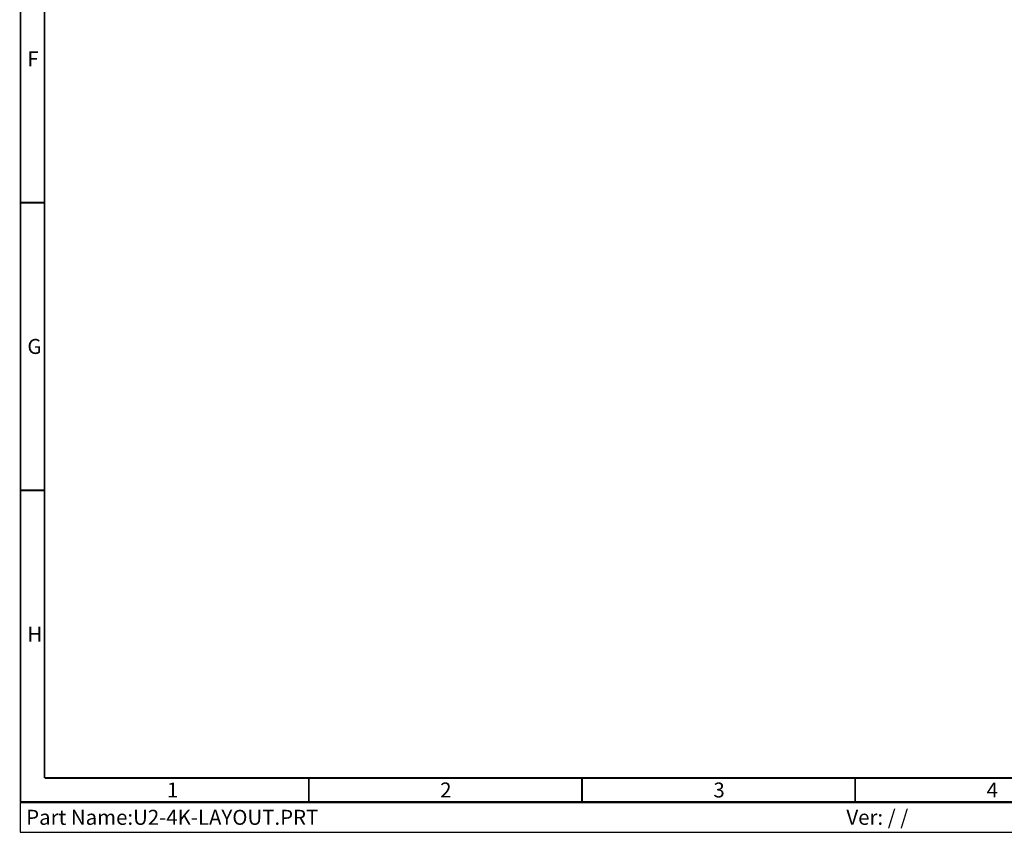
# Model space of a CAD drawing. Extents: x 19 to 571, y 10 to 407.
# Drawn here: x 19 to 183, y 10 to 146 of the extents above; entities that cross this region are included whole.
import ezdxf

# ---------------------------------------------------------------- set-up
doc = ezdxf.new("R2010")
doc.units = 0
doc.header["$LTSCALE"] = 32.67
doc.layers.add('95_7CM_SYSTEM_ID_DXF_FORMA', color=7, linetype='CONTINUOUS')
doc.styles.get("Standard").update_dxf_attribs({"font": 'txt', "width": 0.7})
doc.styles.add('TEXTSTYLE_4', font='txt', dxfattribs={"width": 0.8})

msp = doc.modelspace()

# ---------------------------------------------------------------- linework, layer by layer
at = {"layer": '95_7CM_SYSTEM_ID_DXF_FORMA', "color": 2, "linetype": 'CONTINUOUS'}
for p, q in [((19.0333, 14.9411), (305.0333, 14.9411)), ((19.0333, 14.9411), (19.0333, 9.9411)), ((19.0333, 9.9411), (305.0333, 9.9411))]:
    msp.add_line(p, q, dxfattribs=at)
at = {"layer": '95_7CM_SYSTEM_ID_DXF_FORMA', "color": 7, "linetype": 'CONTINUOUS', "const_width": 0.3}
for points in [[(19.1, 15), (19.1, 407)], [(23.1, 18.9999), (23.1, 403)], [(567.1, 18.9999), (23.1, 18.9999)], [(571.1, 15), (19.1, 15)]]:
    msp.add_lwpolyline(points, dxfattribs=at)
at = {"layer": '95_7CM_SYSTEM_ID_DXF_FORMA', "color": 5, "linetype": 'CONTINUOUS', "const_width": 0.3}
for points in [[(23.1, 114.9999), (19.1, 114.9999)], [(23.1, 66.9999), (19.1, 66.9999)], [(67.1833, 15), (67.1833, 18.9999)], [(112.7667, 15), (112.7667, 18.9999)], [(158.35, 15), (158.35, 18.9999)]]:
    msp.add_lwpolyline(points, dxfattribs=at)

# ---------------------------------------------------------------- texts
at = {"layer": '95_7CM_SYSTEM_ID_DXF_FORMA', "color": 2, "linetype": 'CONTINUOUS', "char_height": 2.5, "width": 1.75, "attachment_point": 1}
for s, insert in [('F', (20.225, 140.25)), ('G', (20.225, 92.2499)), ('H', (20.225, 44.2499)), ('1', (43.5167, 18.2499)), ('2', (89.1, 18.2499)), ('3', (134.6833, 18.2499)), ('4', (180.2667, 18.2499))]:
    msp.add_mtext(s, dxfattribs=dict(at, insert=insert))
at = {"layer": '95_7CM_SYSTEM_ID_DXF_FORMA', "color": 2, "linetype": 'CONTINUOUS', "style": 'TEXTSTYLE_4'}
for s, insert, char_height, width, attachment_point in [('Made By Willy Tsai 88/3/8', (23.095, 18.9109), 0.05, 1, 1), ('Part Name:U2-4K-LAYOUT.PRT', (20.0333, 13.6911), 2.5, 52, 1), ('Ver: / / ', (162.0333, 13.6911), 2.5, 18, 2)]:
    msp.add_mtext(s, dxfattribs=dict(at, insert=insert, char_height=char_height, width=width, attachment_point=attachment_point))

doc.saveas('drawing.dxf')
